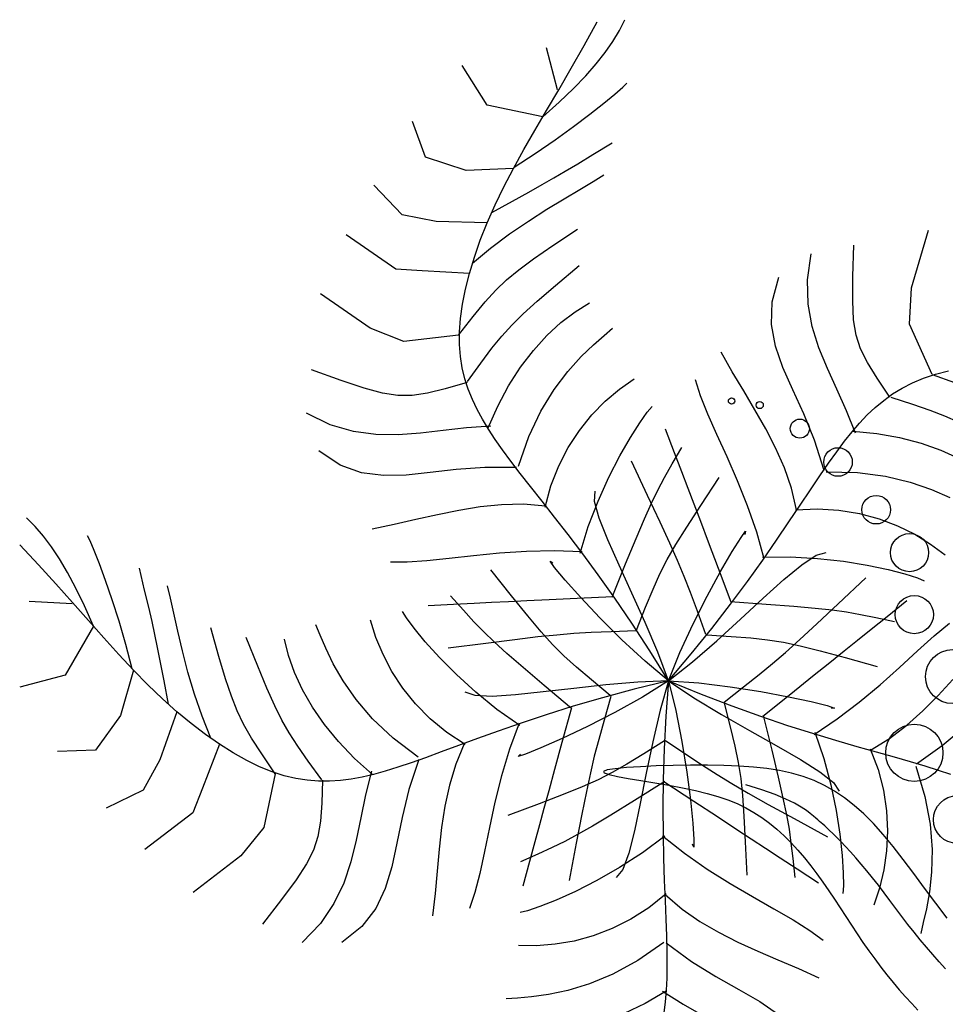
# Model space of a CAD drawing. Units: inches. Extents: x 1150 to 116428, y 27882 to 61852.
# Drawn here: x 98195 to 98817, y 29906 to 30567 of the extents above; entities that cross this region are included whole.
import ezdxf

# ---------------------------------------------------------------- set-up
doc = ezdxf.new("R2010")
doc.units = ezdxf.units.IN
doc.header["$MEASUREMENT"] = 0
doc.layers.add('CAYXANH', color=64, linetype='Continuous')

msp = doc.modelspace()

# ---------------------------------------------------------------- linework, layer by layer
at = {"layer": 'CAYXANH', "color": 0, "linetype": 'ByBlock'}
for p, q in [((98574.18, 30549.36), (98582.95, 30565.3)), ((98597.82, 30559.4), (98601.54, 30566.71)), ((98593.48, 30552.11), (98597.82, 30559.4)), ((98588.37, 30544.72), (98593.48, 30552.11)), ((98556.29, 30519.62), (98548.82, 30547.72)), ((98565.55, 30534.18), (98574.18, 30549.36)), ((98582.36, 30537.08), (98588.37, 30544.72)), ((98509.15, 30509.26), (98492.16, 30535.92)), ((98557.11, 30519.7), (98565.55, 30534.18)), ((98575.3, 30529.07), (98582.36, 30537.08)), ((98567.04, 30520.55), (98575.3, 30529.07)), ((98548.93, 30505.8), (98557.11, 30519.7)), ((98557.45, 30511.39), (98567.04, 30520.55)), ((98594.82, 30516.73), (98600.07, 30521.32)), ((98600.07, 30521.32), (98602.87, 30524.08)), ((98587.4, 30510.61), (98594.82, 30516.73)), ((98546.38, 30501.47), (98509.15, 30509.26)), ((98541.08, 30492.42), (98548.93, 30505.8)), ((98546.38, 30501.47), (98557.45, 30511.39)), ((98578.07, 30503.26), (98587.4, 30510.61)), ((98567.11, 30495), (98578.07, 30503.26)), ((98467.64, 30474.41), (98458.84, 30498.42)), ((98554.78, 30486.12), (98567.11, 30495)), ((98533.62, 30479.47), (98541.08, 30492.42)), ((98541.37, 30476.93), (98554.78, 30486.12)), ((98526.64, 30466.85), (98533.62, 30479.47)), ((98580.06, 30476.25), (98592.89, 30484.14)), ((98494.95, 30465.54), (98467.64, 30474.41)), ((98527.13, 30467.75), (98541.37, 30476.93)), ((98569.9, 30470.05), (98580.06, 30476.25)), ((98526.64, 30466.85), (98494.95, 30465.54)), ((98520.18, 30454.49), (98526.64, 30466.85)), ((98561.47, 30464.96), (98569.9, 30470.05)), ((98546, 30455.98), (98553.82, 30460.46)), ((98553.82, 30460.46), (98561.47, 30464.96)), ((98580.34, 30458.06), (98587.47, 30462.45)), ((98452.04, 30435.69), (98432.83, 30455.52)), ((98514.32, 30442.33), (98520.18, 30454.49)), ((98537.07, 30450.99), (98546, 30455.98)), ((98571.3, 30452.74), (98580.34, 30458.06)), ((98526.08, 30444.92), (98537.07, 30450.99)), ((98549.08, 30439.44), (98560.75, 30446.52)), ((98560.75, 30446.52), (98571.3, 30452.74)), ((98509.07, 30430.38), (98514.32, 30442.33)), ((98512.08, 30437.23), (98526.08, 30444.92)), ((98474.77, 30431.32), (98452.04, 30435.69)), ((98536.7, 30431.54), (98549.08, 30439.44)), ((98509.07, 30430.38), (98474.77, 30431.32)), ((98504.44, 30418.7), (98509.07, 30430.38)), ((98524, 30422.85), (98536.7, 30431.54)), ((98447.77, 30399.32), (98414.46, 30422.22)), ((98511.37, 30413.41), (98524, 30422.85)), ((98553.08, 30415.01), (98569.69, 30426.16)), ((98794.07, 30386.63), (98805.56, 30425.39)), ((98499.21, 30403.26), (98511.37, 30413.41)), ((98500.45, 30407.34), (98504.44, 30418.7)), ((98540.24, 30406.17), (98553.08, 30415.01)), ((98754.69, 30394.24), (98755.29, 30415.34)), ((98497.1, 30396.36), (98500.45, 30407.34)), ((98724.18, 30391.96), (98726.56, 30409.6)), ((98530.22, 30398.81), (98540.24, 30406.17)), ((98554.94, 30388.25), (98570.78, 30401.64)), ((98465.48, 30398.09), (98447.77, 30399.32)), ((98497.1, 30396.36), (98465.48, 30398.09)), ((98494.42, 30385.79), (98497.1, 30396.36)), ((98522.1, 30392.08), (98530.22, 30398.81)), ((98700.49, 30377.21), (98705.02, 30393.81)), ((98754.56, 30377.91), (98754.69, 30394.24)), ((98514.94, 30385.16), (98522.1, 30392.08)), ((98542.71, 30377.73), (98554.94, 30388.25)), ((98724.62, 30375.82), (98724.18, 30391.96)), ((98430.36, 30359.66), (98397.05, 30382.57)), ((98492.41, 30375.7), (98494.42, 30385.79)), ((98507.79, 30377.21), (98514.94, 30385.16)), ((98792.64, 30362.23), (98794.07, 30386.63)), ((98491.08, 30366.13), (98492.41, 30375.7)), ((98499.74, 30367.38), (98507.79, 30377.21)), ((98533.2, 30369.16), (98542.71, 30377.73)), ((98568.11, 30370.68), (98577.77, 30376.71)), ((98699.96, 30361.98), (98700.49, 30377.21)), ((98727.36, 30360.8), (98724.62, 30375.82)), ((98755.18, 30365.16), (98754.56, 30377.91)), ((98489.83, 30354.86), (98499.74, 30367.38)), ((98525.53, 30361.64), (98533.2, 30369.16)), ((98558.53, 30363.33), (98568.11, 30370.68)), ((98490.44, 30357.12), (98491.08, 30366.13)), ((98518.83, 30354.26), (98525.53, 30361.64)), ((98549.16, 30354.67), (98558.53, 30363.33)), ((98702.63, 30347.49), (98699.96, 30361.98)), ((98731.85, 30346.51), (98727.36, 30360.8)), ((98756.84, 30354.81), (98755.18, 30365.16)), ((98807.88, 30328.59), (98792.64, 30362.23)), ((98453.12, 30350.76), (98430.36, 30359.66)), ((98489.83, 30354.86), (98453.12, 30350.76)), ((98490.46, 30348.63), (98490.44, 30357.12)), ((98512.22, 30346.09), (98518.83, 30354.26)), ((98540.11, 30344.71), (98549.16, 30354.67)), ((98580.47, 30348.5), (98587.67, 30354.78)), ((98587.67, 30354.78), (98593.33, 30359.57)), ((98759.82, 30345.64), (98756.84, 30354.81)), ((98491.1, 30340.58), (98490.46, 30348.63)), ((98572.16, 30340.51), (98580.47, 30348.5)), ((98707.68, 30333.11), (98702.63, 30347.49)), ((98492.32, 30332.93), (98491.1, 30340.58)), ((98504.81, 30336.23), (98512.22, 30346.09)), ((98531.51, 30333.49), (98540.11, 30344.71)), ((98563.22, 30330.58), (98572.16, 30340.51)), ((98673.69, 30330.38), (98666.23, 30343.57)), ((98737.54, 30332.57), (98731.85, 30346.51)), ((98764.41, 30336.48), (98759.82, 30345.64)), ((98495.73, 30323.76), (98504.81, 30336.23)), ((98770.88, 30326.12), (98764.41, 30336.48)), ((98410.96, 30324.56), (98391.07, 30331.65)), ((98494.09, 30325.62), (98492.32, 30332.93)), ((98523.47, 30321.01), (98531.51, 30333.49)), ((98554.08, 30318.48), (98563.22, 30330.58)), ((98681.33, 30317.52), (98673.69, 30330.38)), ((98714.29, 30318.22), (98707.68, 30333.11)), ((98743.91, 30318.61), (98737.54, 30332.57)), ((98802.15, 30326.06), (98810.22, 30328.71)), ((98807.88, 30328.59), (98822.85, 30323.04)), ((98810.22, 30328.71), (98818.99, 30330.88)), ((98426.45, 30319.39), (98410.96, 30324.56)), ((98495.54, 30323.19), (98480.74, 30318.91)), ((98496.36, 30318.57), (98494.09, 30325.62)), ((98516.12, 30307.3), (98523.47, 30321.01)), ((98597.85, 30318.72), (98607.73, 30325.69)), ((98652.34, 30314.25), (98649, 30324.91)), ((98779.53, 30313.37), (98770.88, 30326.12)), ((98787.8, 30319.44), (98794.7, 30322.97)), ((98794.7, 30322.97), (98802.15, 30326.06)), ((98438.76, 30316.04), (98426.45, 30319.39)), ((98449.12, 30314.42), (98438.76, 30316.04)), ((98458.76, 30314.42), (98449.12, 30314.42)), ((98468.89, 30315.95), (98458.76, 30314.42)), ((98480.74, 30318.91), (98468.89, 30315.95)), ((98499.1, 30311.74), (98496.36, 30318.57)), ((98545.2, 30303.98), (98554.08, 30318.48)), ((98588.32, 30310.6), (98597.85, 30318.72)), ((98657.29, 30301.96), (98652.34, 30314.25)), ((98688.89, 30304.82), (98681.33, 30317.52)), ((98721.65, 30302.17), (98714.29, 30318.22)), ((98750.4, 30304.23), (98743.91, 30318.61)), ((98775.38, 30311.17), (98781.38, 30315.51)), ((98781.38, 30315.51), (98787.8, 30319.44)), ((98502.27, 30305.05), (98499.1, 30311.74)), ((98579.31, 30301.34), (98588.32, 30310.6)), ((98769.73, 30306.45), (98775.38, 30311.17)), ((98780.12, 30313.37), (98794.79, 30308.58)), ((98794.79, 30308.58), (98806.46, 30304.59)), ((98403.69, 30294.83), (98387.65, 30302.56)), ((98505.85, 30298.45), (98502.27, 30305.05)), ((98509.57, 30292.37), (98516.12, 30307.3)), ((98537.02, 30286.85), (98545.2, 30303.98)), ((98570.99, 30291), (98579.31, 30301.34)), ((98611.54, 30296.15), (98616.59, 30303.25)), ((98616.59, 30303.25), (98619.92, 30307.08)), ((98663.38, 30288.22), (98657.29, 30301.96)), ((98696.12, 30292.1), (98688.89, 30304.82)), ((98728.95, 30284.35), (98721.65, 30302.17)), ((98756.48, 30289.07), (98750.4, 30304.23)), ((98759.18, 30295.92), (98764.36, 30301.37)), ((98764.36, 30301.37), (98769.73, 30306.45)), ((98806.46, 30304.59), (98816.27, 30300.82)), ((98816.27, 30300.82), (98825.37, 30296.73)), ((98419.18, 30290.27), (98403.69, 30294.83)), ((98509.87, 30291.8), (98505.85, 30298.45)), ((98605.24, 30286.21), (98611.54, 30296.15)), ((98754.1, 30290.05), (98759.18, 30295.92)), ((98434.32, 30288.23), (98419.18, 30290.27)), ((98449.29, 30288.08), (98434.32, 30288.23)), ((98464.31, 30289.2), (98449.29, 30288.08)), ((98479.56, 30290.93), (98464.31, 30289.2)), ((98495.23, 30292.66), (98479.56, 30290.93)), ((98511.53, 30293.76), (98495.23, 30292.66)), ((98514.37, 30284.98), (98509.87, 30291.8)), ((98563.53, 30279.6), (98570.99, 30291)), ((98634.97, 30275.91), (98628.89, 30291.9)), ((98670.16, 30273.24), (98663.38, 30288.22)), ((98702.79, 30279.2), (98696.12, 30292.1)), ((98749, 30283.65), (98754.1, 30290.05)), ((98754.55, 30290.5), (98770.77, 30288.89)), ((98770.77, 30288.89), (98786.08, 30286.13)), ((98519.42, 30277.84), (98514.37, 30284.98)), ((98530.01, 30266.87), (98537.02, 30286.85)), ((98598.17, 30273.85), (98605.24, 30286.21)), ((98735.36, 30264.13), (98728.95, 30284.35)), ((98743.78, 30276.65), (98749, 30283.65)), ((98786.08, 30286.13), (98800.44, 30282.34)), ((98800.44, 30282.34), (98813.77, 30277.63)), ((98410.4, 30267.75), (98396.01, 30277.19)), ((98525.04, 30270.26), (98519.42, 30277.84)), ((98557.09, 30267.17), (98563.53, 30279.6)), ((98633.36, 30268.48), (98639.78, 30279.54)), ((98639.85, 30263.07), (98634.97, 30275.91)), ((98708.64, 30265.94), (98702.79, 30279.2)), ((98738.31, 30268.96), (98743.78, 30276.65)), ((98813.77, 30277.63), (98826.03, 30272.1)), ((98531.3, 30262.11), (98525.04, 30270.26)), ((98590.78, 30259.49), (98598.17, 30273.85)), ((98616.82, 30247.29), (98605.91, 30270.36)), ((98628.2, 30259.34), (98633.36, 30268.48)), ((98677.19, 30257.21), (98670.16, 30273.24)), ((98732.48, 30260.49), (98738.31, 30268.96)), ((98424.73, 30262.54), (98410.4, 30267.75)), ((98439.33, 30260.6), (98424.73, 30262.54)), ((98470.78, 30262.64), (98454.57, 30260.96)), ((98488.31, 30264.69), (98470.78, 30262.64)), ((98507.51, 30266.12), (98488.31, 30264.69)), ((98528.73, 30265.97), (98507.51, 30266.12)), ((98538.23, 30253.24), (98531.3, 30262.11)), ((98551.86, 30253.76), (98557.09, 30267.17)), ((98644.06, 30252.01), (98639.85, 30263.07)), ((98713.42, 30252.14), (98708.64, 30265.94)), ((98736.62, 30263.19), (98757.78, 30262.69)), ((98757.78, 30262.69), (98776.6, 30260.21)), ((98454.57, 30260.96), (98439.33, 30260.6)), ((98583.55, 30243.54), (98590.78, 30259.49)), ((98623.75, 30250.96), (98628.2, 30259.34)), ((98652.55, 30240.65), (98664.89, 30259.29)), ((98684, 30240.32), (98677.19, 30257.21)), ((98726.19, 30251.15), (98732.48, 30260.49)), ((98776.6, 30260.21), (98793.13, 30256.24)), ((98793.13, 30256.24), (98807.47, 30251.29)), ((98545.89, 30243.52), (98538.23, 30253.24)), ((98547.99, 30239.38), (98551.86, 30253.76)), ((98581.2, 30243.27), (98581.49, 30250.27)), ((98619.46, 30242.14), (98623.75, 30250.96)), ((98648.09, 30241.36), (98644.06, 30252.01)), ((98716.89, 30237.63), (98713.42, 30252.14)), ((98719.32, 30240.87), (98726.19, 30251.15)), ((98807.47, 30251.29), (98819.68, 30245.85)), ((98533.35, 30241.4), (98518.75, 30241.11)), ((98548.22, 30240.21), (98533.35, 30241.4)), ((98554.31, 30232.84), (98545.89, 30243.52)), ((98576.95, 30226.44), (98583.55, 30243.54)), ((98584.33, 30232.12), (98581.2, 30243.27)), ((98614.78, 30231.71), (98619.46, 30242.14)), ((98625.23, 30229.38), (98616.82, 30247.29)), ((98652.48, 30229.77), (98648.09, 30241.36)), ((98489.99, 30237.3), (98475.67, 30234.34)), ((98504.32, 30239.65), (98489.99, 30237.3)), ((98518.75, 30241.11), (98504.32, 30239.65)), ((98643.06, 30226.07), (98652.55, 30240.65)), ((98690.15, 30222.77), (98684, 30240.32)), ((98711.76, 30229.56), (98719.32, 30240.87)), ((98716.03, 30237.59), (98730.9, 30238.35)), ((98730.9, 30238.35), (98745.27, 30237.52)), ((98745.27, 30237.52), (98759.08, 30235.24)), ((98759.08, 30235.24), (98772.23, 30231.67)), ((98205.4, 30226.4), (98199.6, 30232.2)), ((98461.25, 30231.08), (98446.66, 30227.79)), ((98475.67, 30234.34), (98461.25, 30231.08)), ((98563.45, 30221.08), (98554.31, 30232.84)), ((98590.07, 30217.62), (98584.33, 30232.12)), ((98609.16, 30218.49), (98614.78, 30231.71)), ((98631.73, 30215.27), (98625.23, 30229.38)), ((98657.74, 30215.87), (98652.48, 30229.77)), ((98703.4, 30217.23), (98711.76, 30229.56)), ((98772.23, 30231.67), (98784.64, 30226.95)), ((98210.99, 30220.02), (98205.4, 30226.4)), ((98446.66, 30227.79), (98431.81, 30224.78)), ((98571.44, 30208.6), (98576.95, 30226.44)), ((98635.75, 30214.37), (98643.06, 30226.07)), ((98679.55, 30219.09), (98682.63, 30223.25)), ((98682.63, 30223.25), (98682.08, 30221.07)), ((98695.18, 30204.75), (98690.15, 30222.77)), ((98784.64, 30226.95), (98796.22, 30221.24)), ((98216.45, 30212.88), (98210.99, 30220.02)), ((98242.31, 30216.78), (98240.56, 30220.29)), ((98245.06, 30210.37), (98242.31, 30216.78)), ((98573.27, 30208.16), (98563.45, 30221.08)), ((98597.66, 30200.57), (98590.07, 30217.62)), ((98602.06, 30201.31), (98609.16, 30218.49)), ((98636.89, 30203.6), (98631.73, 30215.27)), ((98664.38, 30198.31), (98657.74, 30215.87)), ((98673.66, 30209.7), (98679.55, 30219.09)), ((98694.14, 30203.91), (98703.4, 30217.23)), ((98796.22, 30221.24), (98806.89, 30214.69)), ((98207.65, 30200.82), (98195.2, 30214.08)), ((98221.86, 30204.8), (98216.45, 30212.88)), ((98248.59, 30201.42), (98245.06, 30210.37)), ((98517.33, 30208.51), (98499.91, 30206.78)), ((98535.5, 30209.77), (98517.33, 30208.51)), ((98554.09, 30210.19), (98535.5, 30209.77)), ((98572.79, 30209.41), (98554.09, 30210.19)), ((98629.98, 30204.33), (98635.75, 30214.37)), ((98665.79, 30196.18), (98673.66, 30209.7)), ((98729.99, 30207.2), (98736.73, 30209.1)), ((98806.89, 30214.69), (98816.58, 30207.44)), ((98227.29, 30195.61), (98221.86, 30204.8)), ((98455.4, 30202.51), (98444.23, 30202.62)), ((98468.62, 30203.41), (98455.4, 30202.51)), ((98483.57, 30204.96), (98468.62, 30203.41)), ((98499.91, 30206.78), (98483.57, 30204.96)), ((98554.31, 30198.98), (98551.31, 30203.19)), ((98551.31, 30203.19), (98553.21, 30201.99)), ((98583.71, 30193.98), (98573.27, 30208.16)), ((98625.1, 30194.77), (98629.98, 30204.33)), ((98641.31, 30193.01), (98636.89, 30203.6)), ((98683.89, 30189.59), (98694.14, 30203.91)), ((98694, 30205.78), (98712.67, 30206.05)), ((98712.67, 30206.05), (98730.98, 30205.05)), ((98720.35, 30200.79), (98729.99, 30207.2)), ((98730.98, 30205.05), (98748.37, 30203.11)), ((98748.37, 30203.11), (98764.32, 30200.52)), ((98219.41, 30187.92), (98207.65, 30200.82)), ((98232.84, 30185.13), (98227.29, 30195.61)), ((98252.69, 30190.27), (98248.59, 30201.42)), ((98278.99, 30183.82), (98275.46, 30198.46)), ((98525.47, 30179.96), (98511.55, 30197.46)), ((98561.42, 30190.47), (98554.31, 30198.98)), ((98592.92, 30178.98), (98602.06, 30201.31)), ((98606.31, 30181.77), (98597.66, 30200.57)), ((98656.74, 30179.63), (98665.79, 30196.18)), ((98672.91, 30175.71), (98664.38, 30198.31)), ((98708.33, 30190.84), (98720.35, 30200.79)), ((98764.32, 30200.52), (98778.26, 30197.61)), ((98778.26, 30197.61), (98789.66, 30194.7)), ((98257.16, 30177.29), (98252.69, 30190.27)), ((98571.85, 30178.8), (98561.42, 30190.47)), ((98594.73, 30178.45), (98583.71, 30193.98)), ((98620.46, 30184.47), (98625.1, 30194.77)), ((98645.57, 30182.13), (98641.31, 30193.01)), ((98672.52, 30174.31), (98683.89, 30189.59)), ((98694.46, 30178.36), (98708.33, 30190.84)), ((98744.82, 30174.57), (98763.39, 30192.08)), ((98789.66, 30194.7), (98797.97, 30192.09)), ((98797.97, 30192.09), (98802.64, 30190.1)), ((98230.58, 30175.41), (98219.41, 30187.92)), ((98238.59, 30173.18), (98232.84, 30185.13)), ((98281.76, 30172.24), (98278.99, 30183.82)), ((98296.38, 30178.46), (98294.41, 30186.6)), ((98615.4, 30172.24), (98620.46, 30184.47)), ((98650.27, 30169.6), (98645.57, 30182.13)), ((98230.4, 30174.61), (98201.37, 30176.19)), ((98241.27, 30163.34), (98230.58, 30175.41)), ((98261.8, 30162.83), (98257.16, 30177.29)), ((98298.65, 30168.22), (98296.38, 30178.46)), ((98493.07, 30170.3), (98484.53, 30179.82)), ((98512.04, 30175.39), (98500.22, 30174.81)), ((98523.41, 30175.94), (98512.04, 30175.39)), ((98535.79, 30176.53), (98523.41, 30175.94)), ((98536.39, 30166.42), (98525.47, 30179.96)), ((98550.64, 30177.23), (98535.79, 30176.53)), ((98569.39, 30178.12), (98550.64, 30177.23)), ((98593.52, 30179.26), (98569.39, 30178.12)), ((98584.8, 30165.08), (98571.85, 30178.8)), ((98606.28, 30161.48), (98594.73, 30178.45)), ((98615.24, 30162.01), (98606.31, 30181.77)), ((98647.34, 30161.15), (98656.74, 30179.63)), ((98672.47, 30176.19), (98696.53, 30174.4)), ((98679.26, 30164.32), (98694.46, 30178.36)), ((98777.65, 30166.16), (98790.97, 30176.88)), ((98244.61, 30159.58), (98238.59, 30173.18)), ((98283.98, 30162.65), (98281.76, 30172.24)), ((98454.82, 30165.1), (98452.2, 30169.45)), ((98486.5, 30174.13), (98469.42, 30173.29)), ((98500.22, 30174.81), (98486.5, 30174.13)), ((98500.16, 30162.57), (98493.07, 30170.3)), ((98609.27, 30156.88), (98615.4, 30172.24)), ((98655.98, 30154.06), (98650.27, 30169.6)), ((98659.95, 30158.08), (98672.52, 30174.31)), ((98696.53, 30174.4), (98715.06, 30172.96)), ((98715.06, 30172.96), (98729.37, 30171.7)), ((98729.37, 30171.7), (98740.73, 30170.47)), ((98730.38, 30161.04), (98744.82, 30174.57)), ((98740.73, 30170.47), (98750.44, 30169.12)), ((98750.44, 30169.12), (98759.8, 30167.48)), ((98251.57, 30151.74), (98241.27, 30163.34)), ((98266.39, 30147.23), (98261.8, 30162.83)), ((98285.9, 30153.98), (98283.98, 30162.65)), ((98301.31, 30156.26), (98298.65, 30168.22)), ((98434.31, 30152.06), (98430.73, 30163.61)), ((98460, 30158.11), (98454.82, 30165.1)), ((98506.76, 30155.75), (98500.16, 30162.57)), ((98545.27, 30155.86), (98536.39, 30166.42)), ((98599.46, 30150.43), (98584.8, 30165.08)), ((98623.65, 30142.11), (98615.24, 30162.01)), ((98663.23, 30149.73), (98679.26, 30164.32)), ((98759.8, 30167.48), (98770.08, 30165.39)), ((98766.94, 30157.54), (98777.65, 30166.16)), ((98770.08, 30165.39), (98782.58, 30162.71)), ((98244.61, 30159.58), (98225.69, 30126.58)), ((98304.43, 30142.98), (98301.31, 30156.26)), ((98328.9, 30139.23), (98323.43, 30158.47)), ((98396.87, 30153.52), (98394.07, 30160.39)), ((98467.51, 30149.05), (98460, 30158.11)), ((98513.82, 30148.94), (98506.76, 30155.75)), ((98553.03, 30147.27), (98545.27, 30155.86)), ((98592.33, 30155.83), (98578.96, 30155.24)), ((98608.88, 30156.46), (98592.33, 30155.83)), ((98618.31, 30142.98), (98606.28, 30161.48)), ((98638.41, 30141.86), (98647.34, 30161.15)), ((98646.07, 30140.92), (98659.95, 30158.08)), ((98718.97, 30150.5), (98730.38, 30161.04)), ((98757.72, 30150.13), (98766.94, 30157.54)), ((98809.32, 30152.98), (98819.48, 30161.48)), ((98261.58, 30140.65), (98251.57, 30151.74)), ((98287.74, 30145.16), (98285.9, 30153.98)), ((98354.93, 30132.73), (98347.09, 30151.93)), ((98375.7, 30139.83), (98372.96, 30150.88)), ((98400.62, 30144.73), (98396.87, 30153.52)), ((98439.1, 30140.49), (98434.31, 30152.06)), ((98477.08, 30138.5), (98467.51, 30149.05)), ((98527.74, 30150.49), (98508.11, 30148.03)), ((98522.3, 30141.27), (98513.82, 30148.94)), ((98543.17, 30152.31), (98527.74, 30150.49)), ((98555.86, 30153.62), (98543.17, 30152.31)), ((98567.3, 30154.55), (98555.86, 30153.62)), ((98578.96, 30155.24), (98567.3, 30154.55)), ((98615.06, 30135.98), (98599.46, 30150.43)), ((98646.89, 30135.57), (98663.23, 30149.73)), ((98656.5, 30153.81), (98673, 30152.73)), ((98673, 30152.73), (98686.2, 30151.7)), ((98686.2, 30151.7), (98697.42, 30150.46)), ((98697.42, 30150.46), (98708.03, 30148.78)), ((98708.03, 30148.78), (98719.36, 30146.4)), ((98709.47, 30141.99), (98718.97, 30150.5)), ((98748.84, 30143), (98757.72, 30150.13)), ((98798.14, 30142.94), (98809.32, 30152.98)), ((98270.72, 30130.86), (98266.39, 30147.23)), ((98289.74, 30135.13), (98287.74, 30145.16)), ((98308.12, 30128.77), (98304.43, 30142.98)), ((98405.65, 30134.36), (98400.62, 30144.73)), ((98508.11, 30148.03), (98482.79, 30144.78)), ((98560.62, 30139.68), (98553.03, 30147.27)), ((98630.78, 30122.84), (98618.31, 30142.98)), ((98719.36, 30146.4), (98732.75, 30143.07)), ((98732.75, 30143.07), (98749.54, 30138.54)), ((98739.17, 30135.24), (98748.84, 30143)), ((98785.99, 30131.86), (98798.14, 30142.94)), ((98271.42, 30130.11), (98261.58, 30140.65)), ((98333.34, 30124.29), (98328.9, 30139.23)), ((98379.74, 30128.45), (98375.7, 30139.83)), ((98445.11, 30129.06), (98439.1, 30140.49)), ((98488.46, 30127.03), (98477.08, 30138.5)), ((98533.13, 30131.84), (98522.3, 30141.27)), ((98568.98, 30132.08), (98560.62, 30139.68)), ((98630.78, 30122.84), (98615.06, 30135.98)), ((98630.78, 30122.84), (98623.65, 30142.11)), ((98630.78, 30122.84), (98638.41, 30141.86)), ((98630.78, 30122.84), (98646.07, 30140.92)), ((98630.78, 30122.84), (98646.89, 30135.57)), ((98700.76, 30134.51), (98709.47, 30141.99)), ((98749.54, 30138.54), (98771.09, 30132.56)), ((98271.42, 30130.11), (98262.88, 30099.56)), ((98281.18, 30120.15), (98271.42, 30130.11)), ((98292.11, 30122.8), (98289.74, 30135.13)), ((98361.15, 30117.85), (98354.93, 30132.73)), ((98412.33, 30122.79), (98405.65, 30134.36)), ((98452.38, 30117.95), (98445.11, 30129.06)), ((98547.28, 30119.78), (98533.13, 30131.84)), ((98579.05, 30123.49), (98568.98, 30132.08)), ((98691.73, 30127.09), (98700.76, 30134.51)), ((98727.58, 30125.95), (98739.17, 30135.24)), ((98772.91, 30120.23), (98785.99, 30131.86)), ((98225.69, 30126.58), (98195.08, 30118.66)), ((98295.1, 30107.11), (98292.11, 30122.8)), ((98312.45, 30114), (98308.12, 30128.77)), ((98337.25, 30112.49), (98333.34, 30124.29)), ((98385.08, 30116.86), (98379.74, 30128.45)), ((98421.02, 30110.35), (98412.33, 30122.79)), ((98501.39, 30115.23), (98488.46, 30127.03)), ((98591.76, 30112.91), (98579.05, 30123.49)), ((98630.78, 30122.84), (98607.78, 30117.21)), ((98630.78, 30122.84), (98610.25, 30122.02)), ((98630.78, 30122.84), (98613.43, 30111.95)), ((98630.78, 30122.84), (98625.22, 30103.07)), ((98630.78, 30122.84), (98629.03, 30099.23)), ((98630.78, 30122.84), (98635.77, 30102.98)), ((98630.78, 30122.84), (98647.86, 30111.45)), ((98630.78, 30122.84), (98651.22, 30121.46)), ((98630.78, 30122.84), (98652.69, 30113.88)), ((98681.27, 30118.76), (98691.73, 30127.09)), ((98712.93, 30114.21), (98727.58, 30125.95)), ((98811.95, 30113), (98821.8, 30123.81)), ((98290.94, 30110.81), (98281.18, 30120.15)), ((98366.36, 30106.16), (98361.15, 30117.85)), ((98391.75, 30105.18), (98385.08, 30116.86)), ((98460.91, 30107.33), (98452.38, 30117.95)), ((98567.18, 30117.79), (98546.62, 30115.37)), ((98565.69, 30104.19), (98547.28, 30119.78)), ((98588.72, 30120.17), (98567.18, 30117.79)), ((98607.78, 30117.21), (98586.46, 30111.49)), ((98610.25, 30122.02), (98588.72, 30120.17)), ((98651.22, 30121.46), (98672.33, 30118.93)), ((98668.25, 30108.52), (98681.27, 30118.76)), ((98672.33, 30118.93), (98692.8, 30115.7)), ((98758.95, 30108.53), (98772.91, 30120.23)), ((98300.69, 30102.12), (98290.94, 30110.81)), ((98317.53, 30099.07), (98312.45, 30114)), ((98341.13, 30102.69), (98337.25, 30112.49)), ((98432.06, 30097.43), (98421.02, 30110.35)), ((98500.93, 30112.91), (98494.36, 30115.35)), ((98512.5, 30112.44), (98500.93, 30112.91)), ((98515.62, 30103.66), (98501.39, 30115.23)), ((98528.06, 30113.42), (98512.5, 30112.44)), ((98546.62, 30115.37), (98528.06, 30113.42)), ((98586.46, 30111.49), (98566.75, 30105.75)), ((98592.04, 30112.4), (98587.53, 30096.47)), ((98613.43, 30111.95), (98594.86, 30101.59)), ((98647.86, 30111.45), (98666.37, 30100.29)), ((98652.69, 30113.88), (98673.31, 30105.98)), ((98692.8, 30115.7), (98711.34, 30112.21)), ((98694.08, 30099.11), (98712.93, 30114.21)), ((98711.34, 30112.21), (98726.63, 30108.9)), ((98801.74, 30102.67), (98811.95, 30113)), ((98345.5, 30093.73), (98341.13, 30102.69)), ((98371.14, 30096.54), (98366.36, 30106.16)), ((98399.77, 30093.53), (98391.75, 30105.18)), ((98470.74, 30097.37), (98460.91, 30107.33)), ((98530.88, 30092.91), (98515.62, 30103.66)), ((98566.75, 30105.75), (98548.58, 30100.06)), ((98565.61, 30104.84), (98559.24, 30081.54)), ((98625.22, 30103.07), (98620.33, 30082.02)), ((98635.77, 30102.98), (98639.89, 30082.12)), ((98668.18, 30107.95), (98672.25, 30091.92)), ((98673.31, 30105.98), (98692.63, 30099.04)), ((98726.63, 30108.9), (98737.39, 30106.2)), ((98737.39, 30106.2), (98742.29, 30104.55)), ((98742.29, 30104.55), (98740.05, 30104.41)), ((98744.16, 30097.26), (98758.95, 30108.53)), ((98790.93, 30093.01), (98801.74, 30102.67)), ((98262.88, 30099.56), (98246, 30076.34)), ((98300.69, 30102.12), (98289.19, 30069.8)), ((98310.36, 30094.11), (98300.69, 30102.12)), ((98323.43, 30084.37), (98317.53, 30099.07)), ((98376.1, 30087.89), (98371.14, 30096.54)), ((98445.83, 30084.36), (98432.06, 30097.43)), ((98481.88, 30088.24), (98470.74, 30097.37)), ((98548.58, 30100.06), (98531.86, 30094.51)), ((98594.86, 30101.59), (98576.4, 30092.17)), ((98587.53, 30096.47), (98583.96, 30083.58)), ((98629.03, 30099.23), (98627.88, 30077.19)), ((98666.37, 30100.29), (98685.2, 30089.55)), ((98692.63, 30099.04), (98710.67, 30092.96)), ((98694.4, 30099.68), (98700.13, 30076.25)), ((98728.57, 30086.9), (98744.16, 30097.26)), ((98319.93, 30086.81), (98310.36, 30094.11)), ((98350.86, 30084.48), (98345.5, 30093.73)), ((98409.15, 30082.03), (98399.77, 30093.53)), ((98531.86, 30094.51), (98516.54, 30089.17)), ((98530.53, 30094.44), (98524.01, 30076.9)), ((98576.4, 30092.17), (98559.35, 30084.1)), ((98672.25, 30091.92), (98675.34, 30079.05)), ((98685.2, 30089.55), (98703.25, 30079.43)), ((98710.67, 30092.96), (98727.45, 30087.63)), ((98779.28, 30084.2), (98790.93, 30093.01)), ((98814.72, 30079.39), (98829.41, 30091.83)), ((98329.35, 30080.24), (98319.93, 30086.81)), ((98357.71, 30073.79), (98350.86, 30084.48)), ((98381.82, 30079.07), (98376.1, 30087.89)), ((98462.66, 30071.52), (98445.83, 30084.36)), ((98494.36, 30080.13), (98481.88, 30088.24)), ((98502.54, 30084.11), (98489.77, 30079.41)), ((98516.54, 30089.17), (98502.54, 30084.11)), ((98559.35, 30084.1), (98545.03, 30077.79)), ((98583.96, 30083.58), (98581.01, 30072.27)), ((98628.74, 30082.78), (98642.49, 30073.56)), ((98727.45, 30087.63), (98742.99, 30082.94)), ((98729.19, 30088.35), (98735.22, 30070.67)), ((98742.99, 30082.94), (98757.29, 30078.8)), ((98766.56, 30076.42), (98779.28, 30084.2)), ((98246, 30076.34), (98220.45, 30075.38)), ((98329.35, 30080.24), (98317.92, 30050.7)), ((98338.56, 30074.42), (98329.35, 30080.24)), ((98388.91, 30068.98), (98381.82, 30079.07)), ((98419.92, 30070.8), (98409.15, 30082.03)), ((98489.77, 30079.41), (98478.17, 30075.12)), ((98493.64, 30080.59), (98487.92, 30066.82)), ((98524.01, 30076.9), (98518.67, 30059.09)), ((98545.03, 30077.79), (98534.74, 30073.65)), ((98559.24, 30081.54), (98554.28, 30063.43)), ((98628.17, 30082.67), (98614.18, 30073.85)), ((98620.33, 30082.02), (98615.93, 30060.79)), ((98627.88, 30077.19), (98627.25, 30056.67)), ((98639.89, 30082.12), (98643.15, 30061.65)), ((98675.34, 30079.05), (98677.64, 30067.99)), ((98700.13, 30076.25), (98704.48, 30058.17)), ((98703.25, 30079.43), (98719.41, 30070.09)), ((98757.29, 30078.8), (98770.38, 30075.11)), ((98766.25, 30077.22), (98771.57, 30063.32)), ((98797.46, 30067.04), (98814.72, 30079.39)), ((98289.19, 30069.8), (98278.01, 30049.53)), ((98347.54, 30069.39), (98338.56, 30074.42)), ((98366.57, 30060.49), (98357.71, 30073.79)), ((98432.09, 30059.96), (98419.92, 30070.8)), ((98463.12, 30070.02), (98456.42, 30049.89)), ((98467.59, 30071.27), (98457.9, 30067.84)), ((98478.17, 30075.12), (98467.59, 30071.27)), ((98534.74, 30073.65), (98529.81, 30072.09)), ((98529.81, 30072.09), (98531.53, 30073.53)), ((98581.01, 30072.27), (98578.36, 30061.1)), ((98614.18, 30073.85), (98602.9, 30066.93)), ((98642.49, 30073.56), (98653.65, 30066.18)), ((98719.41, 30070.09), (98732.58, 30061.74)), ((98735.22, 30070.67), (98739.93, 30052.95)), ((98770.38, 30075.11), (98782.29, 30071.75)), ((98782.29, 30071.75), (98793.11, 30068.65)), ((98356.23, 30065.17), (98347.54, 30069.39)), ((98364.6, 30061.78), (98356.23, 30065.17)), ((98397.97, 30056.49), (98388.91, 30068.98)), ((98448.95, 30064.83), (98440.61, 30062.24)), ((98457.9, 30067.84), (98448.95, 30064.83)), ((98487.92, 30066.82), (98483.68, 30052.84)), ((98554.28, 30063.43), (98550.37, 30049.1)), ((98589.69, 30063.04), (98587.15, 30062.09)), ((98595, 30063.89), (98589.69, 30063.04)), ((98602.9, 30066.93), (98593.09, 30061.33)), ((98602.57, 30064.62), (98595, 30063.89)), ((98611.92, 30065.23), (98602.57, 30064.62)), ((98622.54, 30065.7), (98611.92, 30065.23)), ((98633.94, 30066.02), (98622.54, 30065.7)), ((98645.63, 30066.19), (98633.94, 30066.02)), ((98657.12, 30066.19), (98645.63, 30066.19)), ((98653.65, 30066.18), (98663.5, 30059.89)), ((98667.99, 30066.01), (98657.12, 30066.19)), ((98678.21, 30065.6), (98667.99, 30066.01)), ((98677.64, 30067.99), (98679.31, 30057.39)), ((98687.83, 30064.92), (98678.21, 30065.6)), ((98696.89, 30063.93), (98687.83, 30064.92)), ((98705.45, 30062.57), (98696.89, 30063.93)), ((98771.57, 30063.32), (98775.22, 30049.39)), ((98793.11, 30068.65), (98802.97, 30065.73)), ((98796.96, 30065.55), (98803.03, 30045.27)), ((98802.97, 30065.73), (98811.97, 30062.9)), ((98811.97, 30062.9), (98820.25, 30060.1)), ((98366.57, 30060.49), (98359.12, 30024.32)), ((98372.69, 30059.17), (98364.6, 30061.78)), ((98380.53, 30057.29), (98372.69, 30059.17)), ((98388.19, 30056.09), (98380.53, 30057.29)), ((98417.77, 30056.93), (98410.44, 30055.98)), ((98425.16, 30058.29), (98417.77, 30056.93)), ((98432.73, 30060.06), (98425.16, 30058.29)), ((98431.38, 30062.25), (98427.38, 30046.41)), ((98440.61, 30062.24), (98432.73, 30060.06)), ((98518.67, 30059.09), (98514.25, 30041.42)), ((98583.52, 30056.45), (98572.96, 30051.72)), ((98578.36, 30061.1), (98575.68, 30048.63)), ((98593.09, 30061.33), (98583.52, 30056.45)), ((98587.15, 30062.09), (98587.69, 30061.04)), ((98587.69, 30061.04), (98590.98, 30059.9)), ((98590.98, 30059.9), (98596.53, 30058.67)), ((98596.53, 30058.67), (98603.81, 30057.34)), ((98603.81, 30057.34), (98612.34, 30055.91)), ((98615.93, 30060.79), (98611.88, 30040.5)), ((98627.25, 30056.67), (98627.04, 30037.63)), ((98643.15, 30061.65), (98645.56, 30042.94)), ((98663.5, 30059.89), (98673.3, 30053.92)), ((98679.31, 30057.39), (98680.55, 30045.88)), ((98704.48, 30058.17), (98707.71, 30044.18)), ((98713.55, 30060.81), (98705.45, 30062.57)), ((98721.25, 30058.59), (98713.55, 30060.81)), ((98728.59, 30055.88), (98721.25, 30058.59)), ((98732.58, 30061.74), (98741.66, 30054.56)), ((98317.92, 30050.7), (98311.28, 30034.23)), ((98395.69, 30055.5), (98388.19, 30056.09)), ((98403.09, 30055.49), (98395.69, 30055.5)), ((98398.44, 30056.14), (98397.94, 30040.74)), ((98410.44, 30055.98), (98403.09, 30055.49)), ((98456.42, 30049.89), (98451.85, 30031.18)), ((98483.68, 30052.84), (98480.61, 30038.68)), ((98572.96, 30051.72), (98560.17, 30046.55)), ((98628.41, 30055.18), (98607.89, 30042.49)), ((98612.34, 30055.91), (98621.6, 30054.39)), ((98621.6, 30054.39), (98631.1, 30052.78)), ((98627.76, 30055.31), (98647.95, 30042.05)), ((98631.1, 30052.78), (98640.32, 30051.07)), ((98640.32, 30051.07), (98648.87, 30049.27)), ((98673.3, 30053.92), (98684.33, 30047.51)), ((98693.59, 30049.67), (98682.81, 30052.98)), ((98702.48, 30046.49), (98693.59, 30049.67)), ((98735.63, 30052.62), (98728.59, 30055.88)), ((98742.42, 30048.78), (98735.63, 30052.62)), ((98739.93, 30052.95), (98743.45, 30035.81)), ((98741.66, 30054.56), (98745.55, 30048.73)), ((98278.01, 30049.53), (98253.21, 30037.39)), ((98427.38, 30046.41), (98424.19, 30030.97)), ((98560.17, 30046.55), (98543.91, 30040.34)), ((98550.37, 30049.1), (98547.11, 30037.14)), ((98575.68, 30048.63), (98572.64, 30033.4)), ((98648.87, 30049.27), (98656.72, 30047.33)), ((98656.72, 30047.33), (98663.95, 30045.23)), ((98663.95, 30045.23), (98670.64, 30042.93)), ((98680.55, 30045.88), (98681.52, 30032.11)), ((98684.33, 30047.51), (98697.88, 30039.91)), ((98709.7, 30043.49), (98702.48, 30046.49)), ((98707.71, 30044.18), (98710.05, 30032.99)), ((98715.45, 30040.67), (98709.7, 30043.49)), ((98749.04, 30044.33), (98742.42, 30048.78)), ((98755.54, 30039.24), (98749.04, 30044.33)), ((98775.22, 30049.39), (98777.32, 30035.55)), ((98803.03, 30045.27), (98806.48, 30026.61)), ((98397.94, 30040.74), (98397.09, 30028.56)), ((98480.61, 30038.68), (98478.42, 30024.32)), ((98514.25, 30041.42), (98510.51, 30024.32)), ((98543.91, 30040.34), (98522.97, 30032.51)), ((98547.11, 30037.14), (98544.11, 30026.16)), ((98607.89, 30042.49), (98592.04, 30032.76)), ((98611.88, 30040.5), (98608, 30022.25)), ((98627.04, 30037.63), (98627.16, 30020.02)), ((98645.56, 30042.94), (98647.13, 30027.37)), ((98647.95, 30042.05), (98663.64, 30031.74)), ((98670.64, 30042.93), (98676.86, 30040.4)), ((98676.86, 30040.4), (98682.7, 30037.61)), ((98682.7, 30037.61), (98688.23, 30034.52)), ((98697.88, 30039.91), (98715.21, 30030.37)), ((98719.96, 30038.09), (98715.45, 30040.67)), ((98723.43, 30035.77), (98719.96, 30038.09)), ((98761.98, 30033.47), (98755.54, 30039.24)), ((98311.28, 30034.23), (98279.21, 30009.63)), ((98424.19, 30030.97), (98421.13, 30015.93)), ((98451.85, 30031.18), (98448.38, 30013.87)), ((98572.64, 30033.4), (98568.92, 30013.96)), ((98592.04, 30032.76), (98579.73, 30025.37)), ((98663.64, 30031.74), (98676.06, 30023.58)), ((98681.52, 30032.11), (98682.4, 30014.74)), ((98688.23, 30034.52), (98693.52, 30031.1)), ((98693.52, 30031.1), (98698.65, 30027.32)), ((98710.05, 30032.99), (98711.77, 30023.33)), ((98715.21, 30030.37), (98737.61, 30018.12)), ((98726.09, 30033.73), (98723.43, 30035.77)), ((98728.14, 30032.02), (98726.09, 30033.73)), ((98729.79, 30030.63), (98728.14, 30032.02)), ((98731.16, 30029.5), (98729.79, 30030.63)), ((98743.45, 30035.81), (98745.92, 30019.84)), ((98768.44, 30026.98), (98761.98, 30033.47)), ((98777.32, 30035.55), (98777.98, 30021.94)), ((98359.12, 30024.32), (98343.62, 30005.42)), ((98397.09, 30028.56), (98395.42, 30018.45)), ((98478.42, 30024.32), (98476.8, 30009.78)), ((98510.51, 30024.32), (98507.19, 30008.21)), ((98544.11, 30026.16), (98541.01, 30014.74)), ((98579.73, 30025.37), (98569.82, 30019.68)), ((98647.13, 30027.37), (98647.89, 30016.31)), ((98676.06, 30023.58), (98686.43, 30016.79)), ((98698.65, 30027.32), (98703.63, 30023.2)), ((98703.63, 30023.2), (98708.46, 30018.78)), ((98711.77, 30023.33), (98713.1, 30013.93)), ((98732.34, 30028.52), (98731.16, 30029.5)), ((98733.44, 30027.59), (98732.34, 30028.52)), ((98734.55, 30026.62), (98733.44, 30027.59)), ((98735.78, 30025.51), (98734.55, 30026.62)), ((98737.24, 30024.16), (98735.78, 30025.51)), ((98739.01, 30022.47), (98737.24, 30024.16)), ((98774.98, 30019.76), (98768.44, 30026.98)), ((98806.48, 30026.61), (98807.82, 30009.66)), ((98395.42, 30018.45), (98392.44, 30009.28)), ((98569.82, 30019.68), (98561.16, 30015.07)), ((98608, 30022.25), (98604.13, 30007.14)), ((98628.38, 30018.59), (98613.43, 30007.39)), ((98626.81, 30018.73), (98641.48, 30007.1)), ((98627.16, 30020.02), (98627.5, 30003.8)), ((98686.43, 30016.79), (98695.95, 30010.55)), ((98708.46, 30018.78), (98713.15, 30014.09)), ((98741.18, 30020.36), (98739.01, 30022.47)), ((98743.72, 30017.83), (98741.18, 30020.36)), ((98746.59, 30014.92), (98743.72, 30017.83)), ((98745.92, 30019.84), (98747.46, 30005.68)), ((98781.66, 30011.75), (98774.98, 30019.76)), ((98777.98, 30021.94), (98777.33, 30008.69)), ((98421.13, 30015.93), (98417.54, 30001.31)), ((98448.38, 30013.87), (98444.97, 29997.94)), ((98541.01, 30014.74), (98537.41, 30001.47)), ((98552.63, 30010.9), (98543.09, 30006.54)), ((98561.16, 30015.07), (98552.63, 30010.9)), ((98568.92, 30013.96), (98564.19, 29988.88)), ((98647.84, 30011.13), (98647.01, 30013.22)), ((98647.89, 30016.31), (98647.84, 30011.13)), ((98682.4, 30014.74), (98683.38, 29992.4)), ((98695.95, 30010.55), (98705.86, 30004.07)), ((98713.1, 30013.93), (98714.29, 30003.51)), ((98713.15, 30014.09), (98717.7, 30009.16)), ((98749.73, 30011.63), (98746.59, 30014.92)), ((98753.11, 30008.01), (98749.73, 30011.63)), ((98788.53, 30002.97), (98781.66, 30011.75)), ((98343.62, 30005.42), (98311.54, 29980.82)), ((98392.44, 30009.28), (98387.7, 29999.93)), ((98476.8, 30009.78), (98475.45, 29995.06)), ((98507.19, 30008.21), (98504.05, 29993.52)), ((98543.09, 30006.54), (98531.39, 30001.37)), ((98613.43, 30007.39), (98598.03, 29997.44)), ((98604.13, 30007.14), (98600.1, 29996.28)), ((98627.5, 30003.8), (98627.99, 29988.91)), ((98641.48, 30007.1), (98656.77, 29996.52)), ((98705.86, 30004.07), (98717.36, 29996.55)), ((98714.29, 30003.51), (98715.6, 29990.79)), ((98717.7, 30009.16), (98722.12, 30004.01)), ((98722.12, 30004.01), (98726.4, 29998.69)), ((98747.46, 30005.68), (98748.21, 29993.94)), ((98756.66, 30004.07), (98753.11, 30008.01)), ((98760.34, 29999.83), (98756.66, 30004.07)), ((98777.33, 30008.69), (98775.48, 29995.9)), ((98807.82, 30009.66), (98807.53, 29994.49)), ((98387.7, 29999.93), (98380.71, 29989.25)), ((98417.54, 30001.31), (98412.77, 29987.11)), ((98444.97, 29997.94), (98440.6, 29983.34)), ((98537.41, 30001.47), (98532.94, 29984.97)), ((98598.03, 29997.44), (98582.81, 29988.79)), ((98726.4, 29998.69), (98730.56, 29993.22)), ((98764.11, 29995.32), (98760.34, 29999.83)), ((98795.6, 29993.57), (98788.53, 30002.97)), ((98475.45, 29995.06), (98474.07, 29980.17)), ((98504.05, 29993.52), (98500.82, 29980.67)), ((98600.1, 29996.28), (98595.75, 29990.79)), ((98656.77, 29996.52), (98672.21, 29986.86)), ((98717.36, 29996.55), (98731.67, 29987.19)), ((98730.56, 29993.22), (98734.6, 29987.63)), ((98748.21, 29993.94), (98748.3, 29985.23)), ((98767.92, 29990.57), (98764.11, 29995.32)), ((98771.77, 29985.62), (98767.92, 29990.57)), ((98775.48, 29995.9), (98772.55, 29983.73)), ((98802.87, 29983.74), (98795.6, 29993.57)), ((98807.53, 29994.49), (98806.14, 29981.2)), ((98380.71, 29989.25), (98371.01, 29976.12)), ((98412.77, 29987.11), (98406.16, 29973.34)), ((98582.81, 29988.79), (98568.4, 29981.51)), ((98627.99, 29988.91), (98628.52, 29975.32)), ((98672.21, 29986.86), (98687.32, 29978.02)), ((98734.6, 29987.63), (98738.54, 29981.94)), ((98748.3, 29985.23), (98747.85, 29980.17)), ((98772.55, 29983.73), (98768.65, 29972.28)), ((98775.66, 29980.51), (98771.77, 29985.62)), ((98810.34, 29973.67), (98802.87, 29983.74)), ((98440.6, 29983.34), (98434.24, 29970.05)), ((98474.07, 29980.17), (98472.35, 29965.12)), ((98500.82, 29980.67), (98497.26, 29970.08)), ((98568.4, 29981.51), (98555.41, 29975.67)), ((98629.25, 29979.9), (98617.67, 29970.55)), ((98628.58, 29979.37), (98639.91, 29969.67)), ((98687.32, 29978.02), (98701.61, 29969.89)), ((98738.54, 29981.94), (98742.4, 29976.2)), ((98779.59, 29975.29), (98775.66, 29980.51)), ((98806.14, 29981.2), (98804.12, 29969.86)), ((98371.01, 29976.12), (98358.12, 29959.4)), ((98406.16, 29973.34), (98397.03, 29960.02)), ((98544.47, 29971.33), (98536.21, 29968.55)), ((98555.41, 29975.67), (98544.47, 29971.33)), ((98617.67, 29970.55), (98605.55, 29962.77)), ((98628.52, 29975.32), (98629, 29962.96)), ((98742.4, 29976.2), (98746.22, 29970.4)), ((98746.22, 29970.4), (98750.01, 29964.59)), ((98783.56, 29970), (98779.59, 29975.29)), ((98818, 29963.56), (98810.34, 29973.67)), ((98434.24, 29970.05), (98424.87, 29958.03)), ((98536.21, 29968.55), (98531.27, 29967.41)), ((98639.91, 29969.67), (98651.89, 29961.31)), ((98701.61, 29969.89), (98714.61, 29962.36)), ((98750.01, 29964.59), (98753.79, 29958.79)), ((98787.58, 29964.68), (98783.56, 29970)), ((98791.65, 29959.38), (98787.58, 29964.68)), ((98804.12, 29969.86), (98801.98, 29960.54)), ((98397.03, 29960.02), (98384.73, 29947.16)), ((98424.87, 29958.03), (98411.44, 29947.27)), ((98605.55, 29962.77), (98593.04, 29956.5)), ((98629, 29962.96), (98629.4, 29951.71)), ((98651.89, 29961.31), (98664.42, 29954.02)), ((98714.61, 29962.36), (98725.83, 29955.32)), ((98753.79, 29958.79), (98757.6, 29953.02)), ((98795.77, 29954.14), (98791.65, 29959.38)), ((98801.98, 29960.54), (98800.21, 29953.34)), ((98580.3, 29951.66), (98567.49, 29948.19)), ((98593.04, 29956.5), (98580.3, 29951.66)), ((98629.4, 29951.71), (98629.67, 29941.43)), ((98664.42, 29954.02), (98677.4, 29947.5)), ((98725.83, 29955.32), (98734.81, 29948.66)), ((98757.6, 29953.02), (98761.46, 29947.3)), ((98799.94, 29948.99), (98795.77, 29954.14)), ((98542.28, 29945.02), (98530.19, 29945.19)), ((98554.76, 29946), (98542.28, 29945.02)), ((98567.49, 29948.19), (98554.76, 29946)), ((98627.64, 29947.09), (98610.22, 29935.05)), ((98629.21, 29947.07), (98646.29, 29934.48)), ((98677.4, 29947.5), (98690.73, 29941.47)), ((98761.46, 29947.3), (98765.38, 29941.67)), ((98804.15, 29943.97), (98799.94, 29948.99)), ((98808.39, 29939.05), (98804.15, 29943.97)), ((98629.67, 29941.43), (98629.76, 29931.99)), ((98690.73, 29941.47), (98704.31, 29935.64)), ((98765.38, 29941.67), (98769.37, 29936.13)), ((98812.65, 29934.27), (98808.39, 29939.05)), ((98610.22, 29935.05), (98593.55, 29926)), ((98629.76, 29931.99), (98629.65, 29923.26)), ((98646.29, 29934.48), (98662.66, 29924.35)), ((98704.31, 29935.64), (98718.04, 29929.72)), ((98769.37, 29936.13), (98773.41, 29930.72)), ((98773.41, 29930.72), (98777.5, 29925.44)), ((98816.92, 29929.61), (98812.65, 29934.27)), ((98593.55, 29926), (98577.84, 29919.49)), ((98662.66, 29924.35), (98678.05, 29915.7)), ((98718.04, 29929.72), (98731.83, 29923.43)), ((98777.5, 29925.44), (98781.63, 29920.33)), ((98577.84, 29919.49), (98563.33, 29915.08)), ((98629.65, 29923.26), (98629.28, 29915.09)), ((98781.63, 29920.33), (98785.79, 29915.39)), ((98550.25, 29912.3), (98538.84, 29910.71)), ((98563.33, 29915.08), (98550.25, 29912.3)), ((98629.19, 29914.45), (98615.12, 29906.22)), ((98626.79, 29914.48), (98640.62, 29905.79)), ((98629.28, 29915.09), (98628.63, 29907.35)), ((98678.05, 29915.7), (98692.15, 29907.53)), ((98785.79, 29915.39), (98789.97, 29910.65)), ((98529.32, 29909.87), (98521.92, 29909.32)), ((98538.84, 29910.71), (98529.32, 29909.87)), ((98615.12, 29906.22), (98601.11, 29899.45)), ((98628.63, 29907.35), (98627.64, 29899.9)), ((98640.62, 29905.79), (98654.32, 29897.97)), ((98692.15, 29907.53), (98704.69, 29898.87)), ((98789.97, 29910.65), (98794.17, 29906.14)), ((98794.17, 29906.14), (98798.39, 29901.84))]:
    msp.add_line(p, q, dxfattribs=at)
for centre, radius in [((98673.2, 30310.71), 2.13), ((98692.08, 30308.02), 2.43), ((98719.06, 30292.18), 6.4), ((98744.69, 30269.77), 9.6), ((98770.31, 30237.76), 9.6), ((98792.74, 30208.95), 12.81), ((98795.94, 30167.33), 12.81), ((98821.57, 30125.71), 18.12), ((98795.94, 30074.49), 19.21), ((98824.77, 30029.68), 16.01)]:
    msp.add_circle(centre, radius, dxfattribs=at)

doc.saveas('drawing.dxf')
